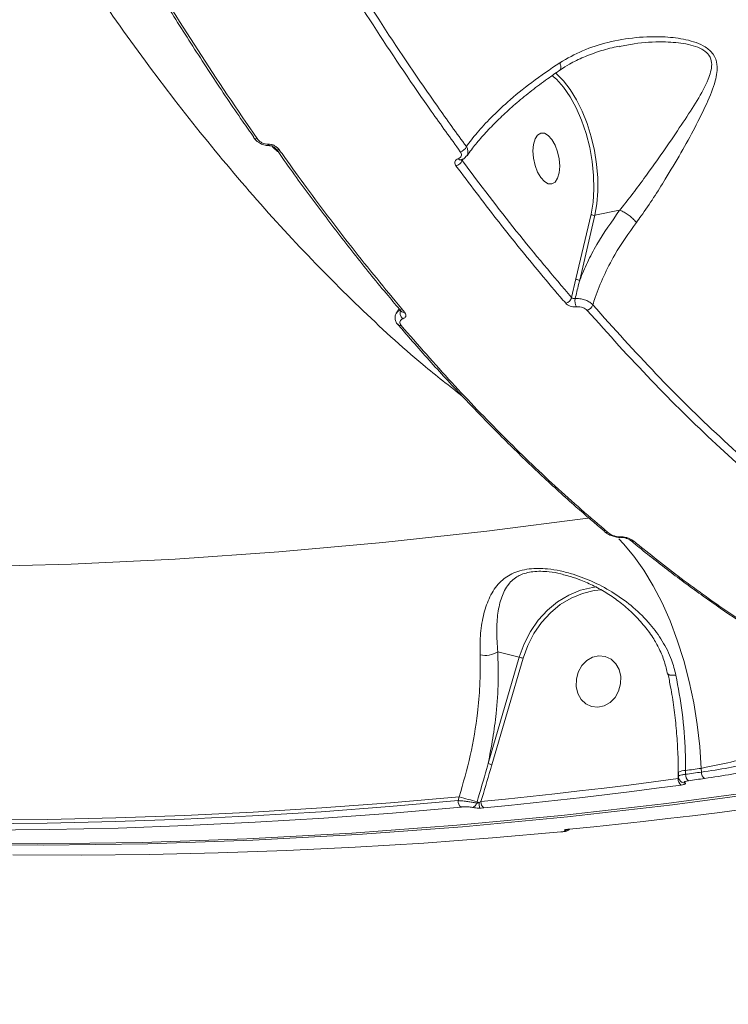
# Model space of a CAD drawing. Units: millimetres. Extents: x -1560 to 14483, y -1081 to 7547.
# Drawn here: x 5297 to 5420, y 2736 to 2907 of the extents above; entities that cross this region are included whole.
import ezdxf

# ---------------------------------------------------------------- set-up
doc = ezdxf.new("R2010")
doc.units = ezdxf.units.MM
doc.layers.add('DiKom', color=7, linetype='Continuous')
doc.styles.add('style1', font='arial.ttf', dxfattribs={"width": 0.8})
doc.dimstyles.new('1-50', dxfattribs={"dimtxt": 600, "dimasz": 200, "dimexe": 100, "dimexo": 0, "dimgap": 300, "dimtad": 1, "dimtxsty": 'style1', "dimcen": 200, "dimclrd": 7, "dimclre": 7, "dimclrt": 7, "dimadec": 1, "dimazin": 2, "dimtfac": 1, "dimtmove": 0, "dimatfit": 2, "dimfxl": 0, "dimlwd": 25, "dimlwe": 18, "dimarcsym": 0})

# ---------------------------------------------------------------- blocks, each defined once
blk = doc.blocks.new('*D255')
at = {"layer": 'DiKom', "color": 7, "lineweight": 18, "transparency": 16777216}
for p, q in [((2091.66, 3134.42), (2091.66, -140.15)), ((12483.17, 2943.11), (12483.17, -140.15))]:
    blk.add_line(p, q, dxfattribs=at)
at = {"layer": 'DiKom', "color": 7, "lineweight": 25, "transparency": 16777216}
blk.add_line((2291.66, -40.15), (12283.17, -40.15), dxfattribs=at)
at = {"layer": 'DiKom', "color": 7, "transparency": 16777216}
for points in [[(2291.66, -6.81), (2291.66, -73.48), (2091.66, -40.15)], [(12283.17, -6.81), (12283.17, -73.48), (12483.17, -40.15)]]:
    blk.add_solid(points, dxfattribs=at)
at = {"layer": 'DiKom', "color": 7, "transparency": 16777216, "insert": (6512.7, 566.2), "char_height": 600, "attachment_point": 5, "style": 'style1'}
blk.add_mtext('10400', dxfattribs=at)
blk = doc.blocks.new('*D257')
at = {"layer": 'DiKom', "color": 7, "lineweight": 18, "transparency": 16777216}
for p, q in [((7719.26, 5189.89), (1325.19, 5189.89)), ((9800.18, 1731.62), (1325.19, 1731.62))]:
    blk.add_line(p, q, dxfattribs=at)
at = {"layer": 'DiKom', "color": 7, "lineweight": 25, "transparency": 16777216}
blk.add_line((1425.19, 4989.89), (1425.19, 1931.62), dxfattribs=at)
at = {"layer": 'DiKom', "color": 7, "transparency": 16777216}
for points in [[(1391.86, 4989.89), (1458.52, 4989.89), (1425.19, 5189.89)], [(1391.86, 1931.62), (1458.52, 1931.62), (1425.19, 1731.62)]]:
    blk.add_solid(points, dxfattribs=at)
at = {"layer": 'DiKom', "color": 7, "transparency": 16777216, "insert": (818.64, 2975.7), "char_height": 600, "attachment_point": 5, "rotation": 90, "style": 'style1'}
blk.add_mtext('3450', dxfattribs=at)
blk = doc.blocks.new('*D258')
at = {"layer": 'DiKom', "color": 7, "lineweight": 18, "transparency": 16777216}
for p, q in [((6829.18, 6689.89), (-659.95, 6689.89)), ((3010.33, 98.99), (-659.95, 98.99))]:
    blk.add_line(p, q, dxfattribs=at)
at = {"layer": 'DiKom', "color": 7, "lineweight": 25, "transparency": 16777216}
blk.add_line((-559.95, 6489.89), (-559.95, 298.99), dxfattribs=at)
at = {"layer": 'DiKom', "color": 7, "transparency": 16777216}
for points in [[(-593.28, 6489.89), (-526.62, 6489.89), (-559.95, 6689.89)], [(-593.28, 298.99), (-526.62, 298.99), (-559.95, 98.99)]]:
    blk.add_solid(points, dxfattribs=at)
at = {"layer": 'DiKom', "color": 7, "transparency": 16777216, "insert": (-1166.29, 2889.45), "char_height": 600, "attachment_point": 5, "rotation": 90, "style": 'style1'}
blk.add_mtext('6600', dxfattribs=at)

msp = doc.modelspace()

# ---------------------------------------------------------------- linework, layer by layer
at = {"layer": 'DiKom', "color": 7, "linetype": 'Continuous', "lineweight": 15}
for p, q in [((5373.727, 2882.586), (5373.55, 2882.301)), ((5393.24, 2861.829), (5395.852, 2873.033)), ((5396.522, 2872.819), (5393.91, 2861.614)), ((5400.805, 2873.7), (5396.522, 2872.819)), ((5392.5, 2858.566), (5393.24, 2861.829)), ((5363.015, 2856.2), (5363.005, 2856.212)), ((5362.431, 2853.904), (5362.402, 2853.942)), ((5378.057, 2777.943), (5383.439, 2796.354)), ((5384.1, 2796.165), (5378.718, 2777.754)), ((5379.725, 2797.279), (5383.439, 2796.354)), ((5409.214, 2793.439), (5409.218, 2793.427)), ((5410.922, 2776.217), (5410.918, 2777.409)), ((5414.955, 2776.475), (5414.896, 2777.12)), ((5410.92, 2775.336), (5410.922, 2776.217)), ((5410.922, 2776.217), (5410.971, 2776.222)), ((5410.971, 2776.435), (5410.969, 2775.693)), ((5410.971, 2776.435), (5410.973, 2776.447)), ((5412.203, 2776.745), (5412.201, 2776.092)), ((5372.875, 2771.54), (5373.072, 2772.211)), ((5376.073, 2771.106), (5376.137, 2771.327))]:
    msp.add_line(p, q, dxfattribs=at)
at = {"layer": 'DiKom', "color": 7, "linetype": 'Continuous', "lineweight": 15, "flags": 128}
for points in [[(5395.852, 2873.033), (5396.2, 2875.084), (5396.353, 2877.317), (5396.307, 2879.679), (5396.063, 2882.112), (5395.627, 2884.557), (5395.01, 2886.956), (5394.227, 2889.25), (5393.296, 2891.385), (5392.24, 2893.308), (5391.084, 2894.974), (5389.857, 2896.341), (5389.088, 2897.013)], [(5389.635, 2897.48), (5389.861, 2897.293), (5390.002, 2897.17)], [(5390.002, 2897.17), (5391.08, 2896.081), (5392.244, 2894.58), (5393.328, 2892.821), (5394.308, 2890.843), (5395.163, 2888.689), (5395.875, 2886.406), (5396.428, 2884.042), (5396.81, 2881.65), (5397.013, 2879.281), (5397.032, 2876.987), (5396.867, 2874.818), (5396.522, 2872.819)], [(5337.526, 2886.233), (5337.517, 2886.246), (5337.5, 2886.277)], [(5390.437, 2881.314), (5390.343, 2882.559), (5390.069, 2883.809), (5389.637, 2884.965), (5389.082, 2885.931), (5388.449, 2886.631), (5387.79, 2887.006), (5387.157, 2887.028), (5386.602, 2886.693), (5386.17, 2886.029), (5385.896, 2885.09), (5385.802, 2883.952), (5385.896, 2882.708), (5386.17, 2881.457), (5386.602, 2880.301), (5387.157, 2879.335), (5387.79, 2878.635), (5388.449, 2878.26), (5389.082, 2878.238), (5389.637, 2878.573), (5390.069, 2879.237), (5390.343, 2880.176), (5390.437, 2881.314)], [(5339.996, 2885.129), (5340.037, 2885.052), (5340.08, 2884.987), (5340.126, 2884.934), (5340.173, 2884.895), (5340.221, 2884.871), (5340.269, 2884.86), (5340.281, 2884.86)], [(4990.426, 2859.7), (5007.281, 2853.994), (5024.245, 2848.643), (5041.312, 2843.651), (5058.477, 2839.017), (5075.734, 2834.745), (5093.078, 2830.834), (5110.504, 2827.286), (5128.005, 2824.103), (5145.577, 2821.285), (5163.213, 2818.834), (5180.908, 2816.749), (5198.656, 2815.033), (5216.453, 2813.684), (5234.291, 2812.704), (5252.165, 2812.094), (5270.071, 2811.852), (5288.001, 2811.98), (5305.95, 2812.477), (5323.913, 2813.343), (5341.884, 2814.578), (5359.857, 2816.181), (5377.826, 2818.153), (5395.786, 2820.491)], [(5414.896, 2777.12), (5414.649, 2780.899), (5414.219, 2784.69), (5413.61, 2788.459), (5412.827, 2792.17), (5411.879, 2795.79), (5410.773, 2799.285), (5409.52, 2802.625), (5408.13, 2805.778), (5406.617, 2808.716), (5404.995, 2811.412), (5403.278, 2813.842), (5401.482, 2815.982), (5400.679, 2816.819)], [(5383.439, 2796.354), (5384.268, 2798.643), (5385.374, 2800.792), (5386.731, 2802.753), (5388.311, 2804.484), (5390.078, 2805.945), (5391.994, 2807.106), (5394.017, 2807.941), (5396.102, 2808.432), (5396.876, 2808.523)], [(5397.735, 2808.003), (5396.38, 2807.877), (5394.357, 2807.401), (5392.396, 2806.591), (5390.538, 2805.465), (5388.824, 2804.048), (5387.293, 2802.37), (5385.976, 2800.469), (5384.904, 2798.385), (5384.1, 2796.165)], [(5393.313, 2792.549), (5393.286, 2791.28), (5393.572, 2790.081), (5394.146, 2789.048), (5394.962, 2788.266), (5395.955, 2787.798), (5397.043, 2787.681), (5398.139, 2787.925), (5399.154, 2788.511), (5400.005, 2789.391), (5400.625, 2790.493), (5400.961, 2791.729), (5400.988, 2792.998), (5400.703, 2794.197), (5400.129, 2795.23), (5399.312, 2796.012), (5398.32, 2796.48), (5397.231, 2796.597), (5396.135, 2796.353), (5395.12, 2795.767), (5394.269, 2794.887), (5393.65, 2793.785), (5393.313, 2792.549)], [(5409.218, 2793.427), (5409.223, 2793.416), (5409.32, 2793.33), (5409.509, 2793.269), (5409.783, 2793.236), (5410.13, 2793.231), (5410.538, 2793.255)], [(5077.996, 2791.23), (5086.132, 2789.204), (5103.611, 2785.129), (5121.172, 2781.41), (5138.809, 2778.05), (5156.518, 2775.049), (5174.293, 2772.408), (5192.129, 2770.128), (5210.02, 2768.209), (5227.96, 2766.652), (5245.945, 2765.458), (5263.969, 2764.627), (5282.026, 2764.159), (5300.111, 2764.055), (5318.219, 2764.314), (5336.344, 2764.936), (5354.48, 2765.922), (5372.623, 2767.27), (5390.766, 2768.98), (5408.904, 2771.053), (5427.032, 2773.487), (5445.143, 2776.281), (5463.234, 2779.435), (5481.297, 2782.948)], [(5482.314, 2782.694), (5464.251, 2779.181), (5446.16, 2776.027), (5428.049, 2773.233), (5409.921, 2770.799), (5391.783, 2768.727), (5373.64, 2767.016), (5355.497, 2765.668), (5337.361, 2764.683), (5319.236, 2764.06), (5301.128, 2763.802), (5283.043, 2763.906), (5264.986, 2764.374), (5246.962, 2765.205), (5228.977, 2766.399), (5211.037, 2767.955), (5193.146, 2769.874), (5175.31, 2772.154), (5157.535, 2774.795), (5139.826, 2777.797), (5122.189, 2781.157), (5104.628, 2784.875), (5087.149, 2788.951), (5082.4, 2790.123)], [(5414.896, 2777.12), (5414.56, 2777.073), (5414.223, 2777.025), (5413.886, 2776.978), (5413.55, 2776.932), (5413.213, 2776.885), (5412.876, 2776.838), (5412.54, 2776.792), (5412.203, 2776.745)], [(5376.819, 2771.386), (5381.083, 2771.81), (5385.347, 2772.254), (5389.61, 2772.717), (5393.873, 2773.201), (5398.136, 2773.705), (5402.398, 2774.229), (5406.659, 2774.772), (5410.92, 2775.336)], [(5412.201, 2776.092), (5412.546, 2776.139), (5412.89, 2776.187), (5413.234, 2776.234), (5413.578, 2776.282), (5413.922, 2776.33), (5414.267, 2776.378), (5414.611, 2776.426), (5414.955, 2776.475)], [(5415.482, 2775.37), (5415.138, 2775.321), (5414.793, 2775.273), (5414.449, 2775.225), (5414.104, 2775.177), (5413.76, 2775.129), (5413.415, 2775.082), (5413.071, 2775.034), (5412.726, 2774.987)], [(5411.446, 2774.229), (5407.182, 2773.665), (5402.917, 2773.121), (5398.651, 2772.597), (5394.385, 2772.093), (5390.118, 2771.608), (5385.852, 2771.144), (5381.584, 2770.7), (5377.317, 2770.276)], [(5373.072, 2772.211), (5361.192, 2771.168), (5349.314, 2770.282), (5337.437, 2769.551), (5325.565, 2768.976), (5313.697, 2768.556), (5301.836, 2768.293), (5289.984, 2768.186), (5278.142, 2768.235)], [(5278.14, 2767.58), (5289.958, 2767.532), (5301.786, 2767.639), (5313.623, 2767.901), (5325.466, 2768.318), (5337.314, 2768.891), (5349.166, 2769.619), (5361.021, 2770.502), (5372.875, 2771.54)], [(5373.368, 2770.43), (5361.503, 2769.392), (5349.639, 2768.508), (5337.777, 2767.78), (5325.919, 2767.206), (5314.066, 2766.789), (5302.22, 2766.526), (5290.382, 2766.419), (5278.554, 2766.468)], [(5392.064, 2766.601), (5396.331, 2767.025), (5400.598, 2767.469), (5404.865, 2767.933), (5409.132, 2768.417), (5413.398, 2768.922), (5417.663, 2769.446), (5421.928, 2769.99), (5426.192, 2770.554)], [(5295.844, 2762.159), (5307.672, 2762.11), (5319.509, 2762.217), (5331.356, 2762.48), (5343.208, 2762.898), (5355.067, 2763.471), (5366.929, 2764.199), (5378.793, 2765.083), (5390.657, 2766.122)], [(5391.696, 2766.538), (5391.65, 2766.529), (5391.505, 2766.522)]]:
    msp.add_lwpolyline(points, dxfattribs=at)
at = {"layer": 'DiKom', "color": 7, "linetype": 'Continuous', "lineweight": 15}
for centre, radius, start, end in [((5337.937, 2886.607), 0.556, 222.40364, 288.63979), ((5372.924, 2885.265), 1.482, 282.60436, 337.33348), ((5341.767, 2884.665), 0.546, 219.11308, 289.15639), ((5372.185, 2882.797), 1.452, 282.32506, 340.03854), ((5373.293, 2882.917), 0.522, 216.41892, 281.42953), ((5396.381, 2873.533), 0.728, 223.37063, 281.13725), ((5393.769, 2862.328), 0.728, 223.37063, 281.13725), ((5391.184, 2858.912), 1.361, 282.96116, 345.26004), ((5395.276, 2857.981), 2.198, 169.06746, 207.23843), ((5394.85, 2857.7), 1.369, 283.27395, 343.08397), ((5364.192, 2855.934), 1.352, 155.31374, 229.56094), ((5363.44, 2856.6), 0.584, 223.21973, 286.86095), ((5362.852, 2854.318), 0.59, 224.47332, 286.3789), ((5398.569, 2818.579), 0.639, 228.1316, 283.91376), ((5401.127, 2817.298), 0.212, 209.45181, 263.23222), ((5403.124, 2817.04), 0.656, 230.22171, 283.33894), ((5377.503, 2800.93), 4.274, 258.76999, 301.32053), ((5379.556, 2781.524), 15.329, 72.75931, 75.32943), ((5374.174, 2763.114), 15.329, 72.75931, 75.32943), ((5412.14, 2775.238), 1.224, 175.39371, 235.44646), ((5412.041, 2774.728), 2.024, 85.40257, 121.86326), ((5413.431, 2775.998), 1.233, 175.64734, 235.16501), ((5416.187, 2776.384), 1.236, 175.80679, 235.21139), ((5412.002, 2775.458), 0.857, 242.84303, 275.64249), ((5397.945, 2852.744), 84.287, 252.83618, 255.00497), ((5374.059, 2771.401), 1.192, 173.33797, 234.54986), ((5375.11, 2771.306), 0.983, 283.62685, 348.29963), ((5372.326, 2757.019), 14.807, 73.51994, 75.08463), ((5382.577, 2771.035), 6.053, 178.27003, 187.52359), ((5378, 2771.249), 1.189, 173.3865, 234.92331), ((5391.287, 2767.288), 0.932, 274.43891, 307.59648)]:
    msp.add_arc(centre, radius, start, end, dxfattribs=at)
for points, knots in [([(5373.646, 2841.486), (5371.358, 2843.279), (5365.352, 2847.984), (5355.724, 2856.826), (5344.8, 2867.859), (5334.145, 2879.849), (5323.787, 2892.675), (5313.748, 2906.272), (5303.866, 2920.858), (5294.18, 2936.425), (5284.732, 2952.941), (5275.725, 2970.046), (5267.179, 2987.669), (5259.106, 3005.728), (5251.374, 3024.511), (5244.025, 3043.984), (5237.095, 3064.094), (5230.731, 3084.41), (5224.942, 3104.859), (5219.723, 3125.366), (5214.992, 3146.251), (5210.787, 3167.458), (5207.133, 3188.919), (5204.107, 3210.181), (5201.706, 3231.176), (5199.911, 3251.845), (5198.696, 3272.503), (5198.088, 3293.078), (5198.099, 3313.497), (5198.698, 3331.916), (5199.683, 3348.432), (5200.585, 3358.152), (5201.036, 3363.016)], [0, 0, 0, 0, 0.0213229, 0.0559646, 0.0906345, 0.1252764, 0.1589414, 0.1926323, 0.2262974, 0.2609393, 0.2956097, 0.3302517, 0.3639414, 0.3976567, 0.4313463, 0.4660117, 0.5007054, 0.5353709, 0.5691159, 0.6028868, 0.6366318, 0.6713524, 0.7061012, 0.7408219, 0.7746511, 0.8085063, 0.8423356, 0.8771407, 0.9119739, 0.946779, 0.9733646, 1, 1, 1, 1]), ([(5299.905, 3255.175), (5300.552, 3248.288), (5301.847, 3234.509), (5304.543, 3213.703), (5307.81, 3192.673), (5311.719, 3171.469), (5316.257, 3150.168), (5321.328, 3129.235), (5326.9, 3108.735), (5332.935, 3088.72), (5339.531, 3068.864), (5346.689, 3049.245), (5354.396, 3029.939), (5362.487, 3011.364), (5370.925, 2993.568), (5379.666, 2976.58), (5388.852, 2960.128), (5398.469, 2944.292), (5408.494, 2929.144), (5418.714, 2915.009), (5429.089, 2901.911), (5439.579, 2889.855), (5450.349, 2878.651), (5461.372, 2868.375), (5472.619, 2859.085), (5483.851, 2850.979), (5495.031, 2844.058), (5506.126, 2838.299), (5517.305, 2833.614), (5528.534, 2830.066), (5539.776, 2827.689), (5550.012, 2826.638), (5559.263, 2826.533), (5564.76, 2827.071), (5567.511, 2827.34)], [0, 0, 0, 0, 0.0311784, 0.0623809, 0.0935594, 0.1256442, 0.1577551, 0.1898399, 0.2210202, 0.2522244, 0.2834046, 0.3154897, 0.3476009, 0.3796861, 0.410889, 0.4421158, 0.4733188, 0.5054257, 0.5375585, 0.5696653, 0.6009195, 0.6321978, 0.6634522, 0.69561, 0.7277939, 0.7599519, 0.7912842, 0.8226405, 0.8539729, 0.886209, 0.918471, 0.9507073, 0.9753304, 1, 1, 1, 1]), ([(5298.544, 2951.932), (5299.048, 2950.93), (5301.117, 2946.818), (5304.853, 2939.776), (5309.75, 2930.814), (5314.748, 2922.053), (5319.834, 2913.487), (5325.004, 2905.123), (5330.258, 2896.99), (5334.44, 2890.714), (5336.894, 2887.232), (5337.547, 2886.306)], [0, 0, 0, 0, 0.0418365, 0.1717669, 0.3018173, 0.4319587, 0.5621647, 0.692405, 0.8226429, 0.9528447, 1, 1, 1, 1]), ([(5299.082, 2951.761), (5302.13, 2945.896), (5308.227, 2934.166), (5317.849, 2917.407), (5327.779, 2901.244), (5334.669, 2891.135), (5338.114, 2886.081)], [0, 0, 0, 0, 0.2485956, 0.4971903, 0.7485947, 1, 1, 1, 1]), ([(5373.248, 2883.819), (5371.572, 2886.139), (5366.669, 2892.926), (5358.704, 2904.737), (5349.428, 2919.519), (5340.371, 2934.989), (5334.565, 2945.866), (5331.661, 2951.305)], [0, 0, 0, 0, 0.1144536, 0.3347649, 0.5550756, 0.7775373, 1, 1, 1, 1]), ([(5332.799, 2952.032), (5335.667, 2946.657), (5341.404, 2935.908), (5350.407, 2920.512), (5359.688, 2905.704), (5367.696, 2893.825), (5372.619, 2887.009), (5374.292, 2884.694)], [0, 0, 0, 0, 0.2203112, 0.4406212, 0.6630832, 0.8855455, 1, 1, 1, 1]), ([(5390.446, 2899.211), (5391.742, 2899.949), (5394.368, 2901.445), (5398.851, 2902.846), (5403.653, 2903.675), (5408.225, 2903.796), (5411.722, 2903.379), (5414.052, 2902.735), (5415.744, 2901.964), (5417.17, 2900.696), (5417.701, 2899.094), (5417.65, 2897.513), (5417.183, 2895.28), (5415.912, 2892.137), (5413.837, 2887.996), (5411.416, 2883.607), (5409.006, 2879.512), (5406.681, 2875.825), (5404.986, 2873.322), (5403.967, 2871.954), (5403.691, 2871.583)], [0, 0, 0, 0, 0.0704036, 0.1427033, 0.2195599, 0.2979653, 0.3555932, 0.3848663, 0.4149674, 0.4491219, 0.4886785, 0.5172622, 0.5465221, 0.6240212, 0.7036977, 0.7828123, 0.8640047, 0.9204682, 0.9784133, 1, 1, 1, 1]), ([(5390.554, 2897.976), (5391.067, 2898.314), (5392.344, 2899.156), (5394.605, 2900.234), (5397.317, 2901.229), (5399.39, 2901.83), (5400.556, 2902.024), (5400.722, 2902.052)], [0, 0, 0, 0, 0.168435, 0.4196529, 0.6825461, 0.9546793, 1, 1, 1, 1]), ([(5400.811, 2873.699), (5400.812, 2873.7), (5401.1, 2874.041), (5402.13, 2875.34), (5403.921, 2877.668), (5406.397, 2881.088), (5409.074, 2884.884), (5411.789, 2888.913), (5414.285, 2892.704), (5415.84, 2895.579), (5416.582, 2897.638), (5416.787, 2898.917), (5416.614, 2899.888), (5416.13, 2900.729), (5415.619, 2901.202), (5414.686, 2901.762), (5413.537, 2902.208), (5411.267, 2902.684), (5407.838, 2902.893), (5404.082, 2902.724), (5401.602, 2902.181), (5400.737, 2901.991)], [0, 0, 0, 0, 0.0000398, 0.0263134, 0.0971327, 0.1680436, 0.2682091, 0.3685033, 0.4656666, 0.56257, 0.5967039, 0.6307059, 0.6646765, 0.6750677, 0.7056487, 0.7129148, 0.7472866, 0.7818919, 0.8518198, 0.9483439, 1, 1, 1, 1]), ([(5374.292, 2884.694), (5374.891, 2885.491), (5376.133, 2887.146), (5378.526, 2889.731), (5381.63, 2892.656), (5385.535, 2895.869), (5388.797, 2898.089), (5390.446, 2899.211)], [0, 0, 0, 0, 0.1665443, 0.3455497, 0.5267565, 0.7607816, 1, 1, 1, 1]), ([(5374.421, 2883.108), (5374.663, 2883.457), (5375.341, 2884.439), (5376.739, 2886.128), (5378.586, 2888.153), (5380.695, 2890.225), (5383.03, 2892.313), (5385.578, 2894.391), (5388.089, 2896.291), (5389.818, 2897.468), (5390.572, 2897.981)], [0, 0, 0, 0, 0.0736791, 0.2068897, 0.3421196, 0.4789463, 0.6168189, 0.7551368, 0.8931089, 1, 1, 1, 1]), ([(5390.446, 2899.211), (5390.46, 2899.173), (5390.551, 2898.937), (5390.655, 2898.537), (5390.667, 2898.165), (5390.56, 2898.083), (5390.52, 2898.053)], [0, 0, 0, 0, 0.0656708, 0.4100305, 0.7834141, 1, 1, 1, 1]), ([(5337.537, 2886.239), (5337.571, 2886.185), (5337.762, 2885.881), (5338.27, 2885.443), (5339.049, 2885.03), (5339.75, 2884.834), (5340.148, 2884.876), (5340.281, 2884.89)], [0, 0, 0, 0, 0.065143, 0.3622089, 0.6240711, 0.8749066, 1, 1, 1, 1]), ([(5338.114, 2886.081), (5338.255, 2885.914), (5338.503, 2885.62), (5339.023, 2885.315), (5339.526, 2885.14), (5339.839, 2885.133), (5339.996, 2885.129)], [0, 0, 0, 0, 0.3292274, 0.5797725, 0.7886052, 1, 1, 1, 1]), ([(5339.996, 2885.129), (5340.162, 2885.125), (5340.49, 2885.117), (5341.02, 2884.929), (5341.52, 2884.627), (5341.811, 2884.337), (5341.933, 2884.169), (5341.946, 2884.15)], [0, 0, 0, 0, 0.2147683, 0.4259297, 0.6817186, 0.9641779, 1, 1, 1, 1]), ([(5340.29, 2884.86), (5340.291, 2884.86), (5340.309, 2884.862), (5340.374, 2884.861), (5340.487, 2884.848), (5340.643, 2884.809), (5340.841, 2884.729), (5341.066, 2884.597), (5341.259, 2884.433), (5341.317, 2884.345), (5341.341, 2884.309)], [0, 0, 0, 0, 0.005334, 0.0766796, 0.1508448, 0.2580989, 0.3934832, 0.5812892, 0.829011, 1, 1, 1, 1]), ([(5341.746, 2883.796), (5341.603, 2883.902), (5341.173, 2884.226), (5340.88, 2884.562), (5340.684, 2884.787)], [0, 0, 0, 0, 0.3304872, 1, 1, 1, 1]), ([(5374.292, 2884.694), (5374.332, 2884.624), (5374.486, 2884.35), (5374.596, 2883.869), (5374.557, 2883.403), (5374.394, 2883.207), (5374.353, 2883.158)], [0, 0, 0, 0, 0.130817, 0.5090977, 0.8768954, 1, 1, 1, 1]), ([(5341.364, 2884.334), (5342.312, 2882.988), (5345.055, 2879.087), (5349.664, 2872.889), (5355.18, 2865.756), (5359.635, 2860.205), (5362.267, 2857.117), (5363.026, 2856.227)], [0, 0, 0, 0, 0.1344274, 0.3893703, 0.6436876, 0.8972846, 1, 1, 1, 1]), ([(5341.946, 2884.15), (5342.258, 2883.71), (5343.817, 2881.51), (5348.152, 2875.523), (5355.027, 2866.428), (5360.747, 2859.506), (5363.609, 2856.042)], [0, 0, 0, 0, 0.0441444, 0.220721, 0.6100145, 1, 1, 1, 1]), ([(5372.873, 2882.608), (5372.991, 2882.662), (5373.227, 2882.769), (5373.42, 2883.041), (5373.465, 2883.36), (5373.376, 2883.631), (5373.274, 2883.78), (5373.248, 2883.819)], [0, 0, 0, 0, 0.2256925, 0.4513349, 0.6801996, 0.9175544, 1, 1, 1, 1]), ([(5373.393, 2882.415), (5373.43, 2882.425), (5373.705, 2882.498), (5374.062, 2882.717), (5374.256, 2883.015), (5374.32, 2883.115)], [0, 0, 0, 0, 0.0954033, 0.6987057, 1, 1, 1, 1]), ([(5372.495, 2881.378), (5372.468, 2881.417), (5372.364, 2881.569), (5372.273, 2881.844), (5372.32, 2882.168), (5372.515, 2882.444), (5372.754, 2882.553), (5372.873, 2882.608)], [0, 0, 0, 0, 0.0825315, 0.3216881, 0.551336, 0.775618, 1, 1, 1, 1]), ([(5391.489, 2857.586), (5391.162, 2857.965), (5389.529, 2859.859), (5385.514, 2864.625), (5379.483, 2872.081), (5374.825, 2878.278), (5372.495, 2881.378)], [0, 0, 0, 0, 0.0507672, 0.2538476, 0.6266949, 1, 1, 1, 1]), ([(5373.377, 2882.4), (5373.376, 2882.399), (5373.367, 2882.391), (5373.386, 2882.4), (5373.402, 2882.407)], [0, 0, 0, 0, 0.1642554, 1, 1, 1, 1]), ([(5373.437, 2882.419), (5373.437, 2882.409), (5373.439, 2882.374), (5373.489, 2882.334), (5373.537, 2882.308), (5373.55, 2882.301)], [0, 0, 0, 0, 0.2515218, 0.8052136, 1, 1, 1, 1]), ([(5373.55, 2882.301), (5376.663, 2878.171), (5382.897, 2869.901), (5389.296, 2862.347), (5392.5, 2858.566)], [0, 0, 0, 0, 0.4994492, 1, 1, 1, 1]), ([(5393.91, 2861.614), (5394.335, 2862.633), (5395.19, 2864.679), (5397.325, 2868.756), (5399.418, 2871.728), (5400.805, 2873.7)], [0, 0, 0, 0, 0.250401, 0.502862, 1, 1, 1, 1]), ([(5400.805, 2873.7), (5400.807, 2873.7), (5400.809, 2873.7), (5400.811, 2873.7), (5400.811, 2873.699)], [0, 0, 0, 0, 0.6635707, 1, 1, 1, 1]), ([(5403.691, 2871.583), (5403.668, 2871.611), (5403.571, 2871.734), (5403.297, 2872.039), (5402.788, 2872.511), (5402.108, 2873.024), (5401.407, 2873.455), (5401.01, 2873.618), (5400.811, 2873.699)], [0, 0, 0, 0, 0.0352374, 0.1540816, 0.365549, 0.5770292, 0.7885045, 1, 1, 1, 1]), ([(5403.691, 2871.583), (5402.377, 2869.73), (5400.215, 2866.678), (5397.985, 2862.287), (5396.808, 2859.381), (5396.292, 2857.724), (5396.16, 2857.301)], [0, 0, 0, 0, 0.3957862, 0.6516356, 0.9109975, 1, 1, 1, 1]), ([(5393.91, 2861.614), (5393.843, 2861.354), (5393.568, 2860.283), (5393.312, 2859.21), (5393.118, 2858.398)], [0, 0, 0, 0, 0.243604, 1, 1, 1, 1]), ([(5393.322, 2856.975), (5393.286, 2856.972), (5393.095, 2856.955), (5392.719, 2856.974), (5392.224, 2857.099), (5391.78, 2857.307), (5391.586, 2857.493), (5391.489, 2857.586)], [0, 0, 0, 0, 0.0535502, 0.2897921, 0.5263514, 0.7631157, 1, 1, 1, 1]), ([(5392.5, 2858.566), (5392.533, 2858.538), (5392.599, 2858.484), (5392.749, 2858.425), (5392.916, 2858.392), (5393.042, 2858.39), (5393.106, 2858.397), (5393.118, 2858.398)], [0, 0, 0, 0, 0.2371089, 0.4742038, 0.7107308, 0.9466061, 1, 1, 1, 1]), ([(5393.118, 2858.398), (5393.177, 2858.402), (5393.496, 2858.423), (5394.123, 2858.374), (5394.943, 2858.145), (5395.678, 2857.778), (5395.999, 2857.46), (5396.16, 2857.301)], [0, 0, 0, 0, 0.0542297, 0.2911092, 0.5276554, 0.7637513, 1, 1, 1, 1]), ([(5396.16, 2857.301), (5399.791, 2853.263), (5407.053, 2845.187), (5418.186, 2834.272), (5429.464, 2824.189), (5437.083, 2818.346), (5440.892, 2815.425)], [0, 0, 0, 0, 0.2485973, 0.4971938, 0.748597, 1, 1, 1, 1]), ([(5362.212, 2855.884), (5362.172, 2855.834), (5361.99, 2855.604), (5361.923, 2855.071), (5362.067, 2854.447), (5362.259, 2854.054), (5362.431, 2853.906), (5362.433, 2853.904)], [0, 0, 0, 0, 0.0871764, 0.4063938, 0.6920291, 0.9960757, 1, 1, 1, 1]), ([(5362.632, 2856.692), (5362.589, 2856.604), (5362.464, 2856.346), (5362.282, 2856.067), (5362.162, 2855.884)], [0, 0, 0, 0, 0.3427523, 1, 1, 1, 1]), ([(5362.213, 2855.882), (5362.271, 2855.988), (5362.391, 2856.204), (5362.652, 2856.329), (5362.786, 2856.393)], [0, 0, 0, 0, 0.4863833, 1, 1, 1, 1]), ([(5363.012, 2856.2), (5363.021, 2856.191), (5363.036, 2856.173), (5363.031, 2856.181), (5363.029, 2856.185)], [0, 0, 0, 0, 0.5333064, 1, 1, 1, 1]), ([(5363.609, 2856.042), (5363.634, 2856.01), (5363.744, 2855.872), (5363.85, 2855.621), (5363.826, 2855.32), (5363.655, 2855.063), (5363.428, 2854.958), (5363.315, 2854.905)], [0, 0, 0, 0, 0.0733213, 0.3224728, 0.5550552, 0.7773324, 1, 1, 1, 1]), ([(5395.164, 2856.367), (5395.067, 2856.459), (5394.871, 2856.644), (5394.426, 2856.851), (5393.93, 2856.975), (5393.551, 2856.995), (5393.358, 2856.978), (5393.322, 2856.975)], [0, 0, 0, 0, 0.2363728, 0.4725863, 0.7091578, 0.9458694, 1, 1, 1, 1]), ([(5439.994, 2814.404), (5436.219, 2817.297), (5428.669, 2823.083), (5417.407, 2833.132), (5406.205, 2844.093), (5398.845, 2852.275), (5395.164, 2856.367)], [0, 0, 0, 0, 0.2485972, 0.4971927, 0.7485958, 1, 1, 1, 1]), ([(5362.445, 2853.972), (5363.062, 2853.242), (5365.56, 2850.283), (5369.992, 2845.354), (5375.739, 2839.194), (5381.533, 2833.309), (5387.367, 2827.695), (5392.913, 2822.617), (5396.526, 2819.545), (5398.172, 2818.146)], [0, 0, 0, 0, 0.0531613, 0.2151937, 0.3773481, 0.5395898, 0.7018814, 0.8641774, 1, 1, 1, 1]), ([(5363.315, 2854.905), (5363.2, 2854.851), (5362.971, 2854.745), (5362.798, 2854.485), (5362.772, 2854.18), (5362.88, 2853.924), (5362.993, 2853.784), (5363.019, 2853.751)], [0, 0, 0, 0, 0.2210918, 0.4418286, 0.6744888, 0.9250803, 1, 1, 1, 1]), ([(5363.019, 2853.751), (5365.928, 2850.419), (5371.747, 2843.753), (5380.635, 2834.526), (5389.622, 2825.827), (5395.689, 2820.582), (5398.723, 2817.959)], [0, 0, 0, 0, 0.2490971, 0.4981937, 0.7490972, 1, 1, 1, 1]), ([(5398.176, 2818.088), (5398.236, 2818.035), (5398.5, 2817.8), (5399.058, 2817.49), (5399.837, 2817.205), (5400.541, 2817.06), (5400.945, 2817.095), (5401.101, 2817.108)], [0, 0, 0, 0, 0.0893593, 0.3954316, 0.6427768, 0.8621104, 1, 1, 1, 1]), ([(5398.723, 2817.959), (5398.964, 2817.787), (5399.322, 2817.532), (5399.986, 2817.295), (5400.452, 2817.199), (5400.769, 2817.182), (5400.912, 2817.192), (5400.942, 2817.194)], [0, 0, 0, 0, 0.4456074, 0.662338, 0.8364864, 0.9657298, 1, 1, 1, 1]), ([(5400.942, 2817.194), (5400.975, 2817.196), (5401.124, 2817.206), (5401.456, 2817.187), (5401.948, 2817.086), (5402.646, 2816.839), (5403.024, 2816.576), (5403.275, 2816.402)], [0, 0, 0, 0, 0.0349373, 0.1620361, 0.3362699, 0.5591631, 1, 1, 1, 1]), ([(5401.025, 2817.074), (5401.028, 2817.075), (5401.034, 2817.077), (5401.075, 2817.085), (5401.137, 2817.091), (5401.235, 2817.092), (5401.373, 2817.082), (5401.578, 2817.05), (5401.877, 2816.973), (5402.272, 2816.818), (5402.573, 2816.644), (5402.686, 2816.546), (5402.711, 2816.524)], [0, 0, 0, 0, 0.0287881, 0.0567018, 0.0918026, 0.1303017, 0.1820087, 0.2608233, 0.3865511, 0.590969, 0.9064661, 1, 1, 1, 1]), ([(5402.724, 2816.552), (5403.193, 2816.159), (5405.629, 2814.114), (5410.053, 2810.701), (5415.983, 2806.336), (5421.912, 2802.29), (5427.842, 2798.564), (5432.116, 2796.019), (5434.413, 2794.804), (5434.731, 2794.636)], [0, 0, 0, 0, 0.044326, 0.2303717, 0.4159825, 0.6009438, 0.7854352, 0.9702755, 1, 1, 1, 1]), ([(5403.275, 2816.402), (5403.616, 2816.123), (5405.317, 2814.731), (5409.75, 2811.211), (5416.593, 2806.142), (5425.539, 2800.094), (5431.748, 2796.528), (5435.208, 2794.542)], [0, 0, 0, 0, 0.0321657, 0.1608348, 0.4183959, 0.6759565, 1, 1, 1, 1]), ([(5376.67, 2796.738), (5376.669, 2798.015), (5376.667, 2800.608), (5377.254, 2803.961), (5378.288, 2806.921), (5379.824, 2809.229), (5381.686, 2810.636), (5383.514, 2811.342), (5385.523, 2811.743), (5387.958, 2811.73), (5390.555, 2811.312), (5393.288, 2810.591), (5396.467, 2809.348), (5399.965, 2807.432), (5403.247, 2805.016), (5406.044, 2802.236), (5408.267, 2799.165), (5409.774, 2796.191), (5410.309, 2794.136), (5410.538, 2793.255)], [0, 0, 0, 0, 0.0747587, 0.15191, 0.2273914, 0.3051772, 0.3688503, 0.4010388, 0.4343293, 0.4904569, 0.5278009, 0.5660846, 0.6301027, 0.6957658, 0.7637288, 0.8332239, 0.8928272, 0.9540619, 1, 1, 1, 1]), ([(5391.09, 2810.634), (5390.944, 2810.676), (5390.123, 2810.913), (5388.302, 2811.205), (5385.719, 2811.272), (5384.071, 2810.798), (5382.654, 2810.072), (5381.384, 2808.923), (5380.305, 2806.781), (5379.695, 2804.055), (5379.462, 2800.917), (5379.636, 2798.502), (5379.725, 2797.279)], [0, 0, 0, 0, 0.0151614, 0.0848473, 0.1833006, 0.2805521, 0.2981202, 0.4142063, 0.5575494, 0.7056643, 0.8509906, 1, 1, 1, 1]), ([(5391.089, 2810.632), (5391.489, 2810.53), (5392.51, 2810.272), (5394.3, 2809.628), (5396.455, 2808.677), (5398.728, 2807.395), (5400.933, 2805.854), (5403.019, 2804.054), (5404.915, 2802.017), (5406.487, 2799.92), (5407.702, 2797.756), (5408.586, 2795.628), (5408.935, 2794.129), (5409.103, 2793.406)], [0, 0, 0, 0, 0.0465495, 0.1188795, 0.2134018, 0.3116665, 0.414168, 0.5201523, 0.6280782, 0.735082, 0.8220477, 0.9142544, 1, 1, 1, 1]), ([(5373.072, 2772.211), (5373.749, 2774.598), (5375.123, 2779.439), (5376.182, 2785.903), (5376.723, 2791.73), (5376.689, 2794.98), (5376.67, 2796.738)], [0, 0, 0, 0, 0.2848617, 0.5777513, 0.7715665, 1, 1, 1, 1]), ([(5379.725, 2797.279), (5379.776, 2795.574), (5379.881, 2792.135), (5379.518, 2787.076), (5378.915, 2782.322), (5378.344, 2779.407), (5378.057, 2777.943)], [0, 0, 0, 0, 0.2794484, 0.5634192, 0.7807139, 1, 1, 1, 1]), ([(5409.163, 2793.415), (5409.319, 2792.674), (5409.716, 2790.787), (5410.192, 2787.659), (5410.608, 2784.069), (5410.85, 2780.451), (5410.954, 2777.898), (5410.93, 2776.577), (5410.927, 2776.446)], [0, 0, 0, 0, 0.1352608, 0.3442566, 0.5546878, 0.7658435, 0.9767918, 1, 1, 1, 1]), ([(5410.538, 2793.255), (5410.934, 2791.101), (5411.736, 2786.731), (5412.167, 2781.128), (5412.194, 2777.804), (5412.203, 2776.745)], [0, 0, 0, 0, 0.3984797, 0.8085147, 1, 1, 1, 1]), ([(5439.197, 2788.24), (5439.241, 2788.042), (5439.373, 2787.445), (5438.849, 2786.405), (5437.772, 2785.15), (5436.067, 2783.889), (5433.782, 2782.64), (5430.951, 2781.418), (5427.615, 2780.239), (5423.79, 2779.12), (5419.571, 2778.066), (5416.453, 2777.435), (5414.896, 2777.12)], [0, 0, 0, 0, 0.0523413, 0.1573004, 0.2625828, 0.3675408, 0.4728584, 0.5785024, 0.6838191, 0.7891033, 0.8947157, 1, 1, 1, 1]), ([(5414.955, 2776.475), (5416.529, 2776.711), (5419.681, 2777.184), (5423.943, 2778.051), (5427.803, 2779.023), (5431.162, 2780.106), (5434.002, 2781.287), (5436.281, 2782.558), (5437.963, 2783.911), (5438.997, 2785.339), (5439.47, 2786.539), (5439.318, 2787.279), (5439.273, 2787.504)], [0, 0, 0, 0, 0.1060122, 0.2123589, 0.3183668, 0.4243938, 0.5307614, 0.636787, 0.7424195, 0.8483909, 0.9540231, 1, 1, 1, 1]), ([(5432.011, 2779.143), (5431.984, 2779.132), (5430.997, 2778.719), (5428.555, 2777.993), (5424.667, 2776.988), (5420.303, 2776.1), (5417.088, 2775.613), (5415.482, 2775.37)], [0, 0, 0, 0, 0.0069247, 0.255089, 0.5031246, 0.7519568, 1, 1, 1, 1]), ([(5376.137, 2771.327), (5376.704, 2773.245), (5377.355, 2775.448), (5377.976, 2777.658), (5378.057, 2777.943)], [0, 0, 0, 0, 0.8707661, 1, 1, 1, 1]), ([(5378.718, 2777.754), (5378.634, 2777.469), (5378.008, 2775.344), (5377.371, 2773.222), (5376.819, 2771.386)], [0, 0, 0, 0, 0.1343644, 1, 1, 1, 1]), ([(5410.979, 2775.693), (5410.976, 2775.697), (5410.93, 2775.749), (5411.109, 2775.856), (5411.511, 2775.995), (5411.971, 2776.06), (5412.201, 2776.092)], [0, 0, 0, 0, 0.0245549, 0.3498322, 0.6748755, 1, 1, 1, 1]), ([(5410.987, 2775.692), (5410.982, 2775.645), (5410.964, 2775.47), (5411.076, 2775.193), (5411.273, 2774.925), (5411.466, 2774.768), (5411.58, 2774.717), (5411.614, 2774.702)], [0, 0, 0, 0, 0.1079135, 0.3999668, 0.6509143, 0.8966498, 1, 1, 1, 1]), ([(5412.086, 2774.605), (5412.095, 2774.6), (5412.162, 2774.565), (5412.213, 2774.492), (5412.113, 2774.391), (5411.858, 2774.296), (5411.583, 2774.252), (5411.446, 2774.229)], [0, 0, 0, 0, 0.0372731, 0.2782495, 0.5190611, 0.7595624, 1, 1, 1, 1]), ([(5412.726, 2774.987), (5412.589, 2774.964), (5412.315, 2774.918), (5412.059, 2774.822), (5411.959, 2774.719), (5412.011, 2774.645), (5412.077, 2774.61), (5412.086, 2774.605)], [0, 0, 0, 0, 0.2404812, 0.4809952, 0.7219076, 0.9628627, 1, 1, 1, 1]), ([(5372.875, 2771.54), (5372.952, 2771.535), (5373.275, 2771.515), (5373.906, 2771.458), (5374.728, 2771.356), (5375.497, 2771.234), (5375.88, 2771.149), (5376.073, 2771.106)], [0, 0, 0, 0, 0.0748931, 0.315169, 0.5451372, 0.7715047, 1, 1, 1, 1]), ([(5375.341, 2770.35), (5375.225, 2770.373), (5374.991, 2770.417), (5374.517, 2770.455), (5374.009, 2770.466), (5373.618, 2770.452), (5373.416, 2770.435), (5373.368, 2770.43)], [0, 0, 0, 0, 0.2249546, 0.4495725, 0.6803144, 0.9238047, 1, 1, 1, 1]), ([(5376.576, 2770.242), (5376.438, 2770.244), (5376.137, 2770.248), (5375.692, 2770.284), (5375.458, 2770.328), (5375.341, 2770.35)], [0, 0, 0, 0, 0.2986286, 0.6490471, 1, 1, 1, 1]), ([(5376.073, 2771.106), (5376.105, 2771.104), (5376.146, 2771.101), (5376.246, 2771.116), (5376.367, 2771.148), (5376.474, 2771.195), (5376.526, 2771.218)], [0, 0, 0, 0, 0.2617861, 0.3210193, 0.6715679, 1, 1, 1, 1]), ([(5376.526, 2771.218), (5376.599, 2771.255), (5376.702, 2771.307), (5376.793, 2771.368), (5376.819, 2771.386)], [0, 0, 0, 0, 0.7054784, 1, 1, 1, 1]), ([(5377.317, 2770.276), (5377.251, 2770.27), (5377.022, 2770.25), (5376.761, 2770.245), (5376.576, 2770.242)], [0, 0, 0, 0, 0.2879491, 1, 1, 1, 1]), ([(5390.657, 2766.122), (5390.808, 2766.138), (5391.111, 2766.171), (5391.387, 2766.236), (5391.496, 2766.302), (5391.404, 2766.34), (5391.36, 2766.358)], [0, 0, 0, 0, 0.2566229, 0.5136581, 0.7612256, 1, 1, 1, 1]), ([(5390.72, 2766.12), (5390.757, 2766.123), (5391.03, 2766.146), (5391.366, 2766.199), (5391.695, 2766.287), (5391.963, 2766.415), (5392.092, 2766.54), (5392.153, 2766.6)], [0, 0, 0, 0, 0.061448, 0.4596914, 0.7121086, 0.8636837, 1, 1, 1, 1]), ([(5391.36, 2766.358), (5391.317, 2766.376), (5391.232, 2766.411), (5391.3, 2766.47), (5391.441, 2766.505), (5391.505, 2766.522)], [0, 0, 0, 0, 0.350947, 0.7014132, 1, 1, 1, 1]), ([(5391.505, 2766.522), (5391.548, 2766.53), (5391.696, 2766.56), (5391.911, 2766.584), (5392.064, 2766.601)], [0, 0, 0, 0, 0.2879568, 1, 1, 1, 1]), ([(5391.658, 2766.529), (5391.658, 2766.529), (5391.656, 2766.528), (5391.68, 2766.534), (5391.695, 2766.537)], [0, 0, 0, 0, 0.3808226, 1, 1, 1, 1]), ([(5391.696, 2766.537), (5391.703, 2766.539), (5391.734, 2766.546), (5391.879, 2766.57), (5392.044, 2766.59), (5392.16, 2766.6), (5392.169, 2766.601)], [0, 0, 0, 0, 0.1011902, 0.4589299, 0.9601715, 1, 1, 1, 1])]:
    msp.add_open_spline(points, degree=3, knots=knots, dxfattribs=at)

# ---------------------------------------------------------------- dimensions: what is measured, and where the dimension line sits
at = {"layer": 'DiKom'}
for base, p1, p2, text, picture, middle in [((-559.95, 98.986), (6829.175, 6689.886), (3010.326, 98.986), '6600', '*D258', (-559.95, 2889.453)), ((1425.191, 1731.62), (7719.265, 5189.886), (9800.175, 1731.62), '3450', '*D257', (1425.191, 2975.704))]:
    dim = msp.add_linear_dim(base=base, p1=p1, p2=p2, angle=90, text=text, dimstyle='1-50', dxfattribs=at)
    dim.commit()
    dim.dimension.update_dxf_attribs({"geometry": picture, "text_midpoint": middle, "dimtype": 160})
dim = msp.add_linear_dim(base=(12483.165, -40.145), p1=(2091.658, 3134.425), p2=(12483.165, 2943.109), text='10400', dimstyle='1-50', dxfattribs=at)
dim.commit()
dim.dimension.update_dxf_attribs({"geometry": '*D255', "text_midpoint": (6512.705, -40.145), "dimtype": 160})

doc.saveas('drawing.dxf')
